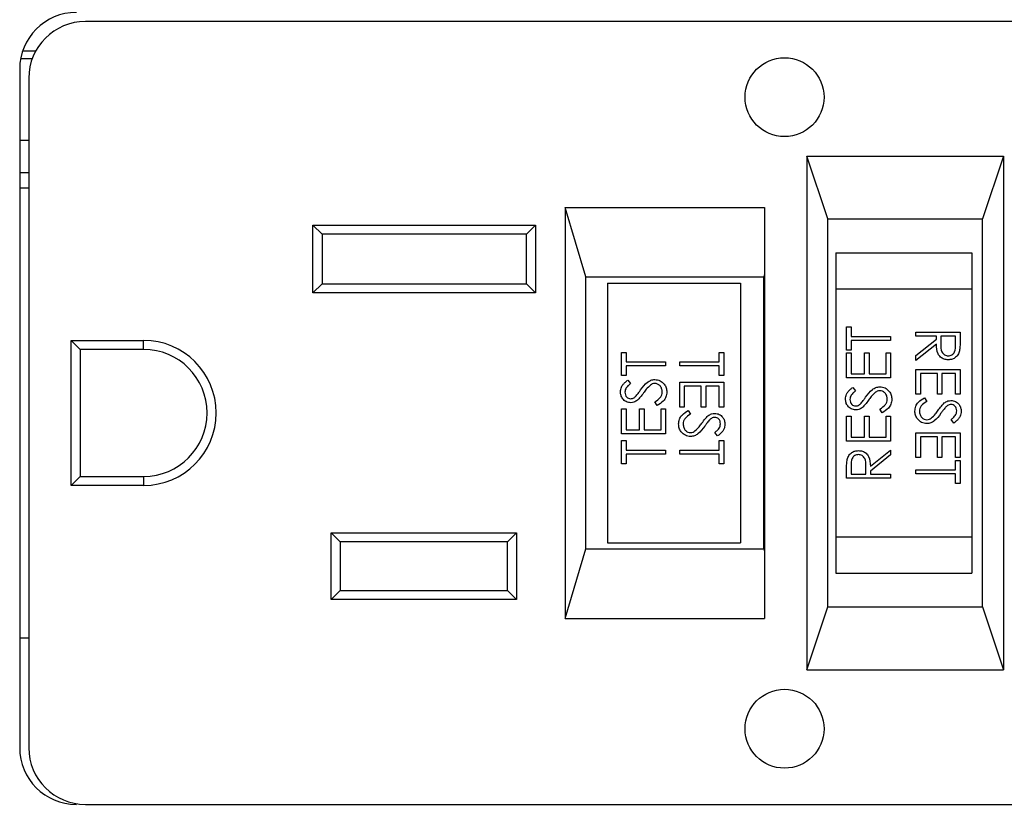
# Model space of a CAD drawing. Units: inches. Extents: x 0.4 to 16.6, y 0.2 to 10.8.
# Drawn here: x 3.7 to 4.8, y 7.4 to 8.2 of the extents above; entities that cross this region are included whole.
import ezdxf

# ---------------------------------------------------------------- set-up
doc = ezdxf.new("R2010")
doc.units = ezdxf.units.IN
doc.header["$MEASUREMENT"] = 0

msp = doc.modelspace()

# ---------------------------------------------------------------- linework, layer by layer
at = {"color": 7, "linetype": 'Continuous', "lineweight": 25}
for p, q in [((5.4111, 8.2278), (3.8027, 8.2278)), ((3.744, 8.1867), (3.7313, 8.1867)), ((3.7477, 8.195), (3.7334, 8.195)), ((3.7302, 8.1753), (3.7302, 7.4269)), ((3.7402, 8.1653), (3.7402, 7.4269)), ((3.7302, 8.097), (3.7402, 8.097)), ((4.5982, 8.0794), (4.8149, 8.0794)), ((4.5982, 8.0794), (4.5982, 7.5128)), ((4.6213, 8.0102), (4.5982, 8.0794)), ((4.8149, 8.0794), (4.7918, 8.0102)), ((4.8149, 8.0794), (4.8149, 7.5128)), ((3.7402, 8.061), (3.7302, 8.061)), ((3.7402, 8.0441), (3.7302, 8.0441)), ((4.3316, 8.0228), (4.5516, 8.0228)), ((4.3316, 8.0228), (4.3316, 7.5694)), ((4.3546, 7.9461), (4.3316, 8.0228)), ((4.5516, 8.0228), (4.5516, 7.5694)), ((4.0536, 8.0031), (4.2989, 8.0031)), ((4.0536, 7.9284), (4.0536, 8.0031)), ((4.0636, 7.9931), (4.0536, 8.0031)), ((4.2889, 7.9931), (4.2989, 8.0031)), ((4.2989, 8.0031), (4.2989, 7.9284)), ((4.6213, 7.5821), (4.6213, 8.0102)), ((4.6213, 8.0102), (4.7918, 8.0102)), ((4.7918, 7.5821), (4.7918, 8.0102)), ((4.2889, 7.9931), (4.0636, 7.9931)), ((4.0636, 7.9931), (4.0636, 7.9384)), ((4.2889, 7.9384), (4.2889, 7.9931)), ((4.6302, 7.9728), (4.7802, 7.9728)), ((4.6302, 7.9728), (4.6302, 7.9328)), ((4.7802, 7.9728), (4.7802, 7.9328)), ((4.5516, 7.9487), (4.5508, 7.9461)), ((4.0536, 7.9284), (4.0636, 7.9384)), ((4.0636, 7.9384), (4.2889, 7.9384)), ((4.2989, 7.9284), (4.2889, 7.9384)), ((4.3546, 7.9461), (4.5508, 7.9461)), ((4.3546, 7.6461), (4.3546, 7.9461)), ((4.3782, 7.9394), (4.3782, 7.6528)), ((4.3782, 7.9394), (4.5249, 7.9394)), ((4.5249, 7.9394), (4.5249, 7.6528)), ((4.5508, 7.6461), (4.5508, 7.9461)), ((4.2989, 7.9284), (4.0536, 7.9284)), ((4.6302, 7.9328), (4.6302, 7.6594)), ((4.6302, 7.9328), (4.7802, 7.9328)), ((4.7802, 7.9328), (4.7802, 7.6594)), ((4.642, 7.891), (4.647, 7.891)), ((4.642, 7.8655), (4.642, 7.891)), ((4.647, 7.891), (4.647, 7.8804)), ((4.7185, 7.8852), (4.7671, 7.8852)), ((4.7185, 7.8809), (4.7185, 7.8852)), ((4.7671, 7.8852), (4.7671, 7.8755)), ((3.7869, 7.8761), (3.8669, 7.8761)), ((3.7869, 7.7161), (3.7869, 7.8761)), ((3.7869, 7.8761), (3.7969, 7.8661)), ((3.8669, 7.8661), (3.8669, 7.8761)), ((4.647, 7.8804), (4.6906, 7.8804)), ((4.647, 7.8761), (4.647, 7.8655)), ((4.6906, 7.8761), (4.647, 7.8761)), ((4.6906, 7.8804), (4.6906, 7.8761)), ((4.741, 7.8809), (4.7185, 7.8809)), ((4.7185, 7.8595), (4.741, 7.8773)), ((4.741, 7.8719), (4.7185, 7.8541)), ((4.741, 7.8773), (4.741, 7.8809)), ((4.7459, 7.8809), (4.7459, 7.872)), ((4.7622, 7.8809), (4.7459, 7.8809)), ((4.7622, 7.8717), (4.7622, 7.8809)), ((3.8669, 7.8661), (3.7969, 7.8661)), ((3.7969, 7.8661), (3.7969, 7.7261)), ((4.3939, 7.8629), (4.3989, 7.8629)), ((4.3939, 7.8373), (4.3939, 7.8629)), ((4.3989, 7.8629), (4.3989, 7.8523)), ((4.5016, 7.8629), (4.5066, 7.8629)), ((4.5016, 7.8523), (4.5016, 7.8629)), ((4.5066, 7.8629), (4.5066, 7.8374)), ((4.647, 7.8655), (4.642, 7.8655)), ((4.642, 7.8624), (4.647, 7.8624)), ((4.642, 7.8349), (4.642, 7.8624)), ((4.647, 7.8624), (4.647, 7.8393)), ((4.6619, 7.8624), (4.6669, 7.8624)), ((4.6619, 7.8393), (4.6619, 7.8624)), ((4.6669, 7.8624), (4.6669, 7.8393)), ((4.6856, 7.8624), (4.6906, 7.8624)), ((4.6856, 7.8393), (4.6856, 7.8624)), ((4.6906, 7.8624), (4.6906, 7.8349)), ((4.3989, 7.8523), (4.4425, 7.8523)), ((4.4425, 7.8523), (4.4425, 7.8479)), ((4.458, 7.848), (4.458, 7.8523)), ((4.458, 7.8523), (4.5016, 7.8523)), ((4.7185, 7.8541), (4.7185, 7.8595)), ((4.3989, 7.8479), (4.3989, 7.8373)), ((4.4425, 7.8479), (4.3989, 7.8479)), ((4.5016, 7.848), (4.458, 7.848)), ((4.5016, 7.8374), (4.5016, 7.848)), ((4.647, 7.8393), (4.6619, 7.8393)), ((4.6669, 7.8393), (4.6856, 7.8393)), ((4.7185, 7.8441), (4.7671, 7.8441)), ((4.7185, 7.8167), (4.7185, 7.8441)), ((4.7235, 7.8397), (4.7235, 7.8167)), ((4.7422, 7.8397), (4.7235, 7.8397)), ((4.7422, 7.8167), (4.7422, 7.8397)), ((4.7472, 7.8397), (4.7472, 7.8167)), ((4.7622, 7.8397), (4.7472, 7.8397)), ((4.7622, 7.8167), (4.7622, 7.8397)), ((4.7671, 7.8441), (4.7671, 7.8167)), ((4.3989, 7.8373), (4.3939, 7.8373)), ((4.4009, 7.8323), (4.4039, 7.8284)), ((4.458, 7.8299), (4.5066, 7.8299)), ((4.458, 7.8025), (4.458, 7.8299)), ((4.5066, 7.8374), (4.5016, 7.8374)), ((4.5066, 7.8299), (4.5066, 7.8025)), ((4.6906, 7.8349), (4.642, 7.8349)), ((4.463, 7.8255), (4.463, 7.8025)), ((4.4817, 7.8255), (4.463, 7.8255)), ((4.4817, 7.8025), (4.4817, 7.8255)), ((4.4867, 7.8255), (4.4867, 7.8025)), ((4.5016, 7.8255), (4.4867, 7.8255)), ((4.5016, 7.8025), (4.5016, 7.8255)), ((4.649, 7.8243), (4.652, 7.8204)), ((4.4331, 7.8043), (4.4307, 7.8084)), ((4.7235, 7.8167), (4.7185, 7.8167)), ((4.7279, 7.8129), (4.7304, 7.8088)), ((4.7472, 7.8167), (4.7422, 7.8167)), ((4.7671, 7.8167), (4.7622, 7.8167)), ((4.3939, 7.8006), (4.3989, 7.8006)), ((4.3939, 7.7731), (4.3939, 7.8006)), ((4.3989, 7.8006), (4.3989, 7.7775)), ((4.4138, 7.8006), (4.4188, 7.8006)), ((4.4138, 7.7775), (4.4138, 7.8006)), ((4.4188, 7.8006), (4.4188, 7.7775)), ((4.4375, 7.8006), (4.4425, 7.8006)), ((4.4375, 7.7775), (4.4375, 7.8006)), ((4.4425, 7.8006), (4.4425, 7.7731)), ((4.463, 7.8025), (4.458, 7.8025)), ((4.4674, 7.7987), (4.4699, 7.7946)), ((4.4867, 7.8025), (4.4817, 7.8025)), ((4.5066, 7.8025), (4.5016, 7.8025)), ((4.6812, 7.7963), (4.6788, 7.8004)), ((4.642, 7.7926), (4.647, 7.7926)), ((4.642, 7.7651), (4.642, 7.7926)), ((4.647, 7.7926), (4.647, 7.7695)), ((4.6619, 7.7926), (4.6669, 7.7926)), ((4.6619, 7.7695), (4.6619, 7.7926)), ((4.6669, 7.7926), (4.6669, 7.7695)), ((4.6856, 7.7926), (4.6906, 7.7926)), ((4.6856, 7.7695), (4.6856, 7.7926)), ((4.6906, 7.7926), (4.6906, 7.7651)), ((4.7602, 7.7849), (4.7572, 7.7888)), ((4.3989, 7.7775), (4.4138, 7.7775)), ((4.4188, 7.7775), (4.4375, 7.7775)), ((4.4996, 7.7707), (4.4967, 7.7746)), ((4.7185, 7.7743), (4.7671, 7.7743)), ((4.7185, 7.7469), (4.7185, 7.7743)), ((4.7671, 7.7743), (4.7671, 7.7469)), ((4.4425, 7.7731), (4.3939, 7.7731)), ((4.3939, 7.7657), (4.3989, 7.7657)), ((4.3939, 7.7401), (4.3939, 7.7657)), ((4.3989, 7.7657), (4.3989, 7.7551)), ((4.5016, 7.7657), (4.5066, 7.7657)), ((4.5016, 7.7551), (4.5016, 7.7657)), ((4.5066, 7.7657), (4.5066, 7.7401)), ((4.6906, 7.7651), (4.642, 7.7651)), ((4.647, 7.7695), (4.6619, 7.7695)), ((4.6669, 7.7695), (4.6856, 7.7695)), ((4.7235, 7.7699), (4.7235, 7.7469)), ((4.7422, 7.7699), (4.7235, 7.7699)), ((4.7422, 7.7469), (4.7422, 7.7699)), ((4.7472, 7.7699), (4.7472, 7.7469)), ((4.7622, 7.7699), (4.7472, 7.7699)), ((4.7622, 7.7469), (4.7622, 7.7699)), ((4.3989, 7.7551), (4.4425, 7.7551)), ((4.4425, 7.7551), (4.4425, 7.7507)), ((4.458, 7.7507), (4.458, 7.7551)), ((4.458, 7.7551), (4.5016, 7.7551)), ((4.6682, 7.7373), (4.6906, 7.7552)), ((4.6906, 7.7552), (4.6906, 7.7498)), ((4.3989, 7.7507), (4.3989, 7.7401)), ((4.4425, 7.7507), (4.3989, 7.7507)), ((4.5016, 7.7507), (4.458, 7.7507)), ((4.5016, 7.7401), (4.5016, 7.7507)), ((4.6906, 7.7498), (4.6682, 7.7319)), ((4.7235, 7.7469), (4.7185, 7.7469)), ((4.7472, 7.7469), (4.7422, 7.7469)), ((4.7671, 7.7469), (4.7622, 7.7469)), ((4.7622, 7.7438), (4.7671, 7.7438)), ((4.7622, 7.7332), (4.7622, 7.7438)), ((4.7671, 7.7438), (4.7671, 7.7182)), ((4.3989, 7.7401), (4.3939, 7.7401)), ((4.5066, 7.7401), (4.5016, 7.7401)), ((4.642, 7.724), (4.642, 7.7337)), ((4.647, 7.7375), (4.647, 7.7284)), ((4.6632, 7.7284), (4.6633, 7.7373)), ((4.6682, 7.7319), (4.6682, 7.7284)), ((4.7185, 7.7288), (4.7185, 7.7332)), ((4.7185, 7.7332), (4.7622, 7.7332)), ((3.7869, 7.7161), (3.7969, 7.7261)), ((3.7969, 7.7261), (3.8669, 7.7261)), ((3.8669, 7.7261), (3.8669, 7.7161)), ((4.6906, 7.724), (4.642, 7.724)), ((4.647, 7.7284), (4.6632, 7.7284)), ((4.6682, 7.7284), (4.6906, 7.7284)), ((4.6906, 7.7284), (4.6906, 7.724)), ((4.7622, 7.7288), (4.7185, 7.7288)), ((4.7622, 7.7182), (4.7622, 7.7288)), ((3.8669, 7.7161), (3.7869, 7.7161)), ((4.7671, 7.7182), (4.7622, 7.7182)), ((4.0736, 7.5904), (4.0736, 7.6638)), ((4.0736, 7.6638), (4.2782, 7.6638)), ((4.0736, 7.6638), (4.0836, 7.6538)), ((4.2782, 7.6638), (4.2682, 7.6538)), ((4.2782, 7.6638), (4.2782, 7.5904)), ((4.6302, 7.6594), (4.7802, 7.6594)), ((4.6302, 7.6594), (4.6302, 7.6194)), ((4.7802, 7.6594), (4.7802, 7.6194)), ((4.2682, 7.6538), (4.0836, 7.6538)), ((4.0836, 7.6538), (4.0836, 7.6004)), ((4.2682, 7.6004), (4.2682, 7.6538)), ((4.3316, 7.5694), (4.3546, 7.6461)), ((4.3546, 7.6461), (4.5508, 7.6461)), ((4.3782, 7.6528), (4.5249, 7.6528)), ((4.5508, 7.6461), (4.5516, 7.6436)), ((4.6302, 7.6194), (4.7802, 7.6194)), ((4.0836, 7.6004), (4.0736, 7.5904)), ((4.0836, 7.6004), (4.2682, 7.6004)), ((4.2682, 7.6004), (4.2782, 7.5904)), ((4.2782, 7.5904), (4.0736, 7.5904)), ((4.5982, 7.5128), (4.6213, 7.5821)), ((4.6213, 7.5821), (4.7918, 7.5821)), ((4.7918, 7.5821), (4.8149, 7.5128)), ((4.3316, 7.5694), (4.5516, 7.5694)), ((3.7302, 7.5481), (3.7402, 7.5481)), ((4.5982, 7.5128), (4.8149, 7.5128)), ((3.8027, 7.3644), (5.4111, 7.3644))]:
    msp.add_line(p, q, dxfattribs=at)
for centre in [(4.5736, 8.1444), (4.5736, 7.4478)]:
    msp.add_circle(centre, 0.0435, dxfattribs=at)
for centre, radius, start, end in [((3.7927, 8.1753), 0.0625, 90, 180), ((3.8027, 8.1653), 0.0625, 90, 180), ((3.8669, 7.7961), 0.08, 270, 90), ((3.8669, 7.7961), 0.07, 270, 90), ((3.7927, 7.4269), 0.0625, 180, 270), ((3.8027, 7.4269), 0.0625, 180, 270)]:
    msp.add_arc(centre, radius, start, end, dxfattribs=at)
for points, knots in [([(4.7541, 7.8547), (4.7526, 7.8548), (4.7495, 7.8551), (4.7454, 7.8575), (4.7414, 7.8629), (4.7411, 7.8682), (4.741, 7.8719)], [0, 0, 0, 0, 0.18712, 0.373979, 0.560911, 1, 1, 1, 1]), ([(4.7459, 7.872), (4.7459, 7.869), (4.7459, 7.8652), (4.7483, 7.8616), (4.7505, 7.8596), (4.7527, 7.8593), (4.7541, 7.859)], [0, 0, 0, 0, 0.499827, 0.625498, 0.751208, 1, 1, 1, 1]), ([(4.7541, 7.859), (4.7549, 7.8591), (4.7563, 7.8592), (4.7582, 7.8602), (4.7599, 7.8615), (4.7622, 7.8651), (4.7622, 7.8688), (4.7622, 7.8717)], [0, 0, 0, 0, 0.1253074, 0.250617, 0.3759543, 0.5012806, 1, 1, 1, 1]), ([(4.7671, 7.8755), (4.7671, 7.8734), (4.7672, 7.8697), (4.7667, 7.8661), (4.7665, 7.8645)], [0, 0, 0, 0, 0.56024, 1, 1, 1, 1]), ([(4.7665, 7.8645), (4.766, 7.863), (4.765, 7.8599), (4.7617, 7.8567), (4.7579, 7.8549), (4.7554, 7.8548), (4.7541, 7.8547)], [0, 0, 0, 0, 0.279797, 0.5595, 0.779626, 1, 1, 1, 1]), ([(4.3926, 7.8194), (4.3929, 7.8212), (4.3932, 7.8242), (4.3956, 7.8278), (4.3981, 7.8302), (4.3999, 7.8316), (4.4009, 7.8323)], [0, 0, 0, 0, 0.338729, 0.558835, 0.779344, 1, 1, 1, 1]), ([(4.4039, 7.8284), (4.4028, 7.8276), (4.4011, 7.8262), (4.399, 7.8239), (4.3978, 7.8215), (4.3977, 7.8198), (4.3976, 7.8189)], [0, 0, 0, 0, 0.340409, 0.560482, 0.78018, 1, 1, 1, 1]), ([(4.4149, 7.8215), (4.4172, 7.8246), (4.4203, 7.8288), (4.4262, 7.8324), (4.4291, 7.8328), (4.4306, 7.833)], [0, 0, 0, 0, 0.560115, 0.780284, 1, 1, 1, 1]), ([(4.4305, 7.8286), (4.4296, 7.8285), (4.4278, 7.8283), (4.4264, 7.8273), (4.4258, 7.8269)], [0, 0, 0, 0, 0.55899, 1, 1, 1, 1]), ([(4.4388, 7.8191), (4.4386, 7.8204), (4.4384, 7.823), (4.4364, 7.8262), (4.4336, 7.8282), (4.4316, 7.8285), (4.4305, 7.8286)], [0, 0, 0, 0, 0.280276, 0.560148, 0.780153, 1, 1, 1, 1]), ([(4.4306, 7.833), (4.4326, 7.8327), (4.4366, 7.8322), (4.4408, 7.8283), (4.4434, 7.8238), (4.4436, 7.8207), (4.4438, 7.8191)], [0, 0, 0, 0, 0.279183, 0.559085, 0.779446, 1, 1, 1, 1]), ([(4.404, 7.8074), (4.4023, 7.8076), (4.3988, 7.8081), (4.3951, 7.8114), (4.393, 7.8153), (4.3928, 7.818), (4.3926, 7.8194)], [0, 0, 0, 0, 0.279553, 0.558798, 0.779378, 1, 1, 1, 1]), ([(4.3976, 7.8189), (4.3977, 7.8179), (4.3979, 7.816), (4.3994, 7.8136), (4.4015, 7.812), (4.403, 7.8119), (4.4038, 7.8118)], [0, 0, 0, 0, 0.280274, 0.559931, 0.77992, 1, 1, 1, 1]), ([(4.4101, 7.815), (4.411, 7.8162), (4.4127, 7.8183), (4.4142, 7.8205), (4.4149, 7.8215)], [0, 0, 0, 0, 0.559906, 1, 1, 1, 1]), ([(4.418, 7.8181), (4.4169, 7.8165), (4.4149, 7.8137), (4.4125, 7.8112), (4.4114, 7.8101)], [0, 0, 0, 0, 0.560413, 1, 1, 1, 1]), ([(4.4258, 7.8269), (4.4242, 7.8254), (4.4213, 7.8227), (4.419, 7.8195), (4.418, 7.8181)], [0, 0, 0, 0, 0.559496, 1, 1, 1, 1]), ([(4.4307, 7.8084), (4.4329, 7.8099), (4.436, 7.8119), (4.4384, 7.816), (4.4387, 7.8181), (4.4388, 7.8191)], [0, 0, 0, 0, 0.559321, 0.779782, 1, 1, 1, 1]), ([(4.4438, 7.8191), (4.4436, 7.8173), (4.4432, 7.8137), (4.4395, 7.8081), (4.4356, 7.8058), (4.4331, 7.8043)], [0, 0, 0, 0, 0.27988, 0.559666, 1, 1, 1, 1]), ([(4.6408, 7.8114), (4.641, 7.8132), (4.6413, 7.8162), (4.6437, 7.8198), (4.6462, 7.8222), (4.648, 7.8236), (4.649, 7.8243)], [0, 0, 0, 0, 0.338729, 0.558835, 0.779344, 1, 1, 1, 1]), ([(4.652, 7.8204), (4.6509, 7.8196), (4.6492, 7.8182), (4.6471, 7.8159), (4.6459, 7.8135), (4.6458, 7.8118), (4.6457, 7.8109)], [0, 0, 0, 0, 0.340409, 0.560482, 0.78018, 1, 1, 1, 1]), ([(4.663, 7.8135), (4.6653, 7.8166), (4.6684, 7.8208), (4.6743, 7.8244), (4.6772, 7.8248), (4.6787, 7.825)], [0, 0, 0, 0, 0.560115, 0.780284, 1, 1, 1, 1]), ([(4.6739, 7.8189), (4.6723, 7.8174), (4.6694, 7.8147), (4.6671, 7.8115), (4.6661, 7.8101)], [0, 0, 0, 0, 0.559496, 1, 1, 1, 1]), ([(4.6786, 7.8206), (4.6777, 7.8205), (4.6759, 7.8203), (4.6745, 7.8193), (4.6739, 7.8189)], [0, 0, 0, 0, 0.55899, 1, 1, 1, 1]), ([(4.6869, 7.8111), (4.6867, 7.8124), (4.6865, 7.815), (4.6845, 7.8182), (4.6817, 7.8202), (4.6797, 7.8205), (4.6786, 7.8206)], [0, 0, 0, 0, 0.280276, 0.560148, 0.780153, 1, 1, 1, 1]), ([(4.6787, 7.825), (4.6807, 7.8247), (4.6847, 7.8242), (4.6889, 7.8203), (4.6915, 7.8158), (4.6917, 7.8127), (4.6919, 7.8111)], [0, 0, 0, 0, 0.279183, 0.559085, 0.779446, 1, 1, 1, 1]), ([(4.4038, 7.8118), (4.4045, 7.8118), (4.4058, 7.812), (4.4081, 7.813), (4.4093, 7.8142), (4.4101, 7.815)], [0, 0, 0, 0, 0.279946, 0.559774, 1, 1, 1, 1]), ([(4.4114, 7.8101), (4.4101, 7.8093), (4.4079, 7.8077), (4.4052, 7.8075), (4.404, 7.8074)], [0, 0, 0, 0, 0.55984, 1, 1, 1, 1]), ([(4.6521, 7.7994), (4.6504, 7.7996), (4.6469, 7.8001), (4.6432, 7.8034), (4.6411, 7.8073), (4.6409, 7.81), (4.6408, 7.8114)], [0, 0, 0, 0, 0.279553, 0.558798, 0.779378, 1, 1, 1, 1]), ([(4.6457, 7.8109), (4.6458, 7.8099), (4.646, 7.808), (4.6475, 7.8056), (4.6496, 7.804), (4.6511, 7.8039), (4.6519, 7.8038)], [0, 0, 0, 0, 0.280274, 0.559931, 0.77992, 1, 1, 1, 1]), ([(4.6519, 7.8038), (4.6526, 7.8038), (4.6539, 7.804), (4.6562, 7.805), (4.6574, 7.8062), (4.6582, 7.807)], [0, 0, 0, 0, 0.279946, 0.559774, 1, 1, 1, 1]), ([(4.6582, 7.807), (4.6591, 7.8082), (4.6608, 7.8103), (4.6623, 7.8125), (4.663, 7.8135)], [0, 0, 0, 0, 0.559906, 1, 1, 1, 1]), ([(4.6661, 7.8101), (4.665, 7.8085), (4.663, 7.8057), (4.6606, 7.8032), (4.6595, 7.8021)], [0, 0, 0, 0, 0.560413, 1, 1, 1, 1]), ([(4.6788, 7.8004), (4.681, 7.8019), (4.6841, 7.8039), (4.6866, 7.808), (4.6868, 7.8101), (4.6869, 7.8111)], [0, 0, 0, 0, 0.559321, 0.779782, 1, 1, 1, 1]), ([(4.6919, 7.8111), (4.6917, 7.8093), (4.6913, 7.8057), (4.6877, 7.8002), (4.6837, 7.7978), (4.6812, 7.7963)], [0, 0, 0, 0, 0.27988, 0.559666, 1, 1, 1, 1]), ([(4.7173, 7.7981), (4.7175, 7.7999), (4.7178, 7.8035), (4.7215, 7.8091), (4.7255, 7.8115), (4.7279, 7.8129)], [0, 0, 0, 0, 0.2798798, 0.5596658, 1, 1, 1, 1]), ([(4.7304, 7.8088), (4.7281, 7.8074), (4.7251, 7.8054), (4.7226, 7.8012), (4.7224, 7.7992), (4.7223, 7.7981)], [0, 0, 0, 0, 0.559321, 0.779782, 1, 1, 1, 1]), ([(4.743, 7.7991), (4.7441, 7.8007), (4.7461, 7.8035), (4.7486, 7.806), (4.7496, 7.8071)], [0, 0, 0, 0, 0.560413, 1, 1, 1, 1]), ([(4.7496, 7.8071), (4.7509, 7.808), (4.7532, 7.8095), (4.7559, 7.8097), (4.757, 7.8098)], [0, 0, 0, 0, 0.55984, 1, 1, 1, 1]), ([(4.757, 7.8098), (4.7588, 7.8096), (4.7622, 7.8092), (4.766, 7.8059), (4.768, 7.8019), (4.7683, 7.7992), (4.7684, 7.7978)], [0, 0, 0, 0, 0.279553, 0.558798, 0.779378, 1, 1, 1, 1]), ([(4.4568, 7.7839), (4.4569, 7.7857), (4.4573, 7.7893), (4.461, 7.7949), (4.465, 7.7973), (4.4674, 7.7987)], [0, 0, 0, 0, 0.2798798, 0.5596658, 1, 1, 1, 1]), ([(4.4891, 7.7929), (4.4904, 7.7938), (4.4926, 7.7953), (4.4953, 7.7955), (4.4965, 7.7956)], [0, 0, 0, 0, 0.55984, 1, 1, 1, 1]), ([(4.4965, 7.7956), (4.4983, 7.7954), (4.5017, 7.795), (4.5054, 7.7917), (4.5075, 7.7877), (4.5078, 7.785), (4.5079, 7.7836)], [0, 0, 0, 0, 0.279553, 0.558798, 0.779378, 1, 1, 1, 1]), ([(4.6595, 7.8021), (4.6582, 7.8013), (4.656, 7.7998), (4.6533, 7.7995), (4.6521, 7.7994)], [0, 0, 0, 0, 0.55984, 1, 1, 1, 1]), ([(4.7304, 7.7843), (4.7284, 7.7845), (4.7245, 7.7851), (4.7202, 7.789), (4.7177, 7.7935), (4.7174, 7.7966), (4.7173, 7.7981)], [0, 0, 0, 0, 0.279183, 0.559085, 0.779446, 1, 1, 1, 1]), ([(4.7223, 7.7981), (4.7224, 7.7968), (4.7227, 7.7942), (4.7246, 7.791), (4.7274, 7.789), (4.7295, 7.7888), (4.7305, 7.7886)], [0, 0, 0, 0, 0.280276, 0.560148, 0.780153, 1, 1, 1, 1]), ([(4.7461, 7.7957), (4.7439, 7.7927), (4.7407, 7.7884), (4.7349, 7.7848), (4.7319, 7.7844), (4.7304, 7.7843)], [0, 0, 0, 0, 0.560115, 0.780284, 1, 1, 1, 1]), ([(4.7353, 7.7904), (4.7369, 7.7919), (4.7397, 7.7945), (4.742, 7.7977), (4.743, 7.7991)], [0, 0, 0, 0, 0.559496, 1, 1, 1, 1]), ([(4.751, 7.8022), (4.75, 7.801), (4.7484, 7.7989), (4.7468, 7.7967), (4.7461, 7.7957)], [0, 0, 0, 0, 0.559906, 1, 1, 1, 1]), ([(4.7572, 7.8054), (4.7566, 7.8054), (4.7552, 7.8053), (4.753, 7.8042), (4.7517, 7.803), (4.751, 7.8022)], [0, 0, 0, 0, 0.279946, 0.559774, 1, 1, 1, 1]), ([(4.7634, 7.7983), (4.7633, 7.7993), (4.7632, 7.8013), (4.7617, 7.8037), (4.7596, 7.8052), (4.758, 7.8054), (4.7572, 7.8054)], [0, 0, 0, 0, 0.280274, 0.559931, 0.77992, 1, 1, 1, 1]), ([(4.7572, 7.7888), (4.7582, 7.7897), (4.7599, 7.7911), (4.762, 7.7933), (4.7632, 7.7957), (4.7633, 7.7975), (4.7634, 7.7983)], [0, 0, 0, 0, 0.340409, 0.560482, 0.78018, 1, 1, 1, 1]), ([(4.7684, 7.7978), (4.7682, 7.796), (4.7678, 7.793), (4.7655, 7.7895), (4.763, 7.787), (4.7611, 7.7856), (4.7602, 7.7849)], [0, 0, 0, 0, 0.338729, 0.558835, 0.779344, 1, 1, 1, 1]), ([(4.4699, 7.7946), (4.4676, 7.7932), (4.4645, 7.7912), (4.4621, 7.787), (4.4619, 7.785), (4.4618, 7.7839)], [0, 0, 0, 0, 0.559321, 0.779782, 1, 1, 1, 1]), ([(4.4748, 7.7762), (4.4764, 7.7777), (4.4792, 7.7803), (4.4815, 7.7835), (4.4825, 7.7849)], [0, 0, 0, 0, 0.5594958, 1, 1, 1, 1]), ([(4.4825, 7.7849), (4.4836, 7.7865), (4.4856, 7.7893), (4.4881, 7.7918), (4.4891, 7.7929)], [0, 0, 0, 0, 0.560413, 1, 1, 1, 1]), ([(4.4905, 7.788), (4.4895, 7.7868), (4.4879, 7.7847), (4.4863, 7.7825), (4.4856, 7.7815)], [0, 0, 0, 0, 0.559906, 1, 1, 1, 1]), ([(4.4967, 7.7912), (4.4961, 7.7912), (4.4947, 7.7911), (4.4925, 7.79), (4.4912, 7.7888), (4.4905, 7.788)], [0, 0, 0, 0, 0.279946, 0.559774, 1, 1, 1, 1]), ([(4.5029, 7.7841), (4.5028, 7.7851), (4.5027, 7.7871), (4.5011, 7.7895), (4.4991, 7.791), (4.4975, 7.7912), (4.4967, 7.7912)], [0, 0, 0, 0, 0.280274, 0.559931, 0.77992, 1, 1, 1, 1]), ([(4.7305, 7.7886), (4.7315, 7.7887), (4.7332, 7.789), (4.7346, 7.7899), (4.7353, 7.7904)], [0, 0, 0, 0, 0.5589902, 1, 1, 1, 1]), ([(4.4699, 7.7701), (4.4679, 7.7703), (4.464, 7.7709), (4.4597, 7.7748), (4.4571, 7.7792), (4.4569, 7.7824), (4.4568, 7.7839)], [0, 0, 0, 0, 0.279183, 0.559085, 0.779446, 1, 1, 1, 1]), ([(4.4618, 7.7839), (4.4619, 7.7826), (4.4621, 7.78), (4.4641, 7.7768), (4.4669, 7.7748), (4.469, 7.7745), (4.47, 7.7744)], [0, 0, 0, 0, 0.280276, 0.560148, 0.780153, 1, 1, 1, 1]), ([(4.4856, 7.7815), (4.4834, 7.7785), (4.4802, 7.7742), (4.4744, 7.7706), (4.4714, 7.7702), (4.4699, 7.7701)], [0, 0, 0, 0, 0.560115, 0.780284, 1, 1, 1, 1]), ([(4.47, 7.7744), (4.471, 7.7745), (4.4727, 7.7748), (4.4741, 7.7757), (4.4748, 7.7762)], [0, 0, 0, 0, 0.55899, 1, 1, 1, 1]), ([(4.4967, 7.7746), (4.4977, 7.7755), (4.4994, 7.7768), (4.5015, 7.7791), (4.5027, 7.7815), (4.5028, 7.7833), (4.5029, 7.7841)], [0, 0, 0, 0, 0.3404085, 0.560482, 0.7801798, 1, 1, 1, 1]), ([(4.5079, 7.7836), (4.5077, 7.7818), (4.5073, 7.7788), (4.505, 7.7753), (4.5025, 7.7728), (4.5006, 7.7714), (4.4996, 7.7707)], [0, 0, 0, 0, 0.338729, 0.558835, 0.779344, 1, 1, 1, 1]), ([(4.6427, 7.7448), (4.6432, 7.7463), (4.6442, 7.7493), (4.6475, 7.7525), (4.6512, 7.7543), (4.6537, 7.7545), (4.655, 7.7545)], [0, 0, 0, 0, 0.2797971, 0.5594998, 0.7796265, 1, 1, 1, 1]), ([(4.655, 7.7545), (4.6565, 7.7544), (4.6596, 7.7542), (4.6637, 7.7518), (4.6678, 7.7463), (4.668, 7.741), (4.6682, 7.7373)], [0, 0, 0, 0, 0.1871202, 0.3739789, 0.5609112, 1, 1, 1, 1]), ([(4.642, 7.7337), (4.642, 7.7358), (4.642, 7.7395), (4.6425, 7.7431), (4.6427, 7.7448)], [0, 0, 0, 0, 0.56024, 1, 1, 1, 1]), ([(4.655, 7.7502), (4.6543, 7.7501), (4.6529, 7.75), (4.6509, 7.7491), (4.6493, 7.7477), (4.6469, 7.7441), (4.6469, 7.7404), (4.647, 7.7375)], [0, 0, 0, 0, 0.125307, 0.250617, 0.375954, 0.501281, 1, 1, 1, 1]), ([(4.6633, 7.7373), (4.6633, 7.7403), (4.6632, 7.744), (4.6609, 7.7477), (4.6586, 7.7496), (4.6564, 7.75), (4.655, 7.7502)], [0, 0, 0, 0, 0.499827, 0.625498, 0.751208, 1, 1, 1, 1])]:
    msp.add_open_spline(points, degree=3, knots=knots, dxfattribs=at)

doc.saveas('drawing.dxf')
